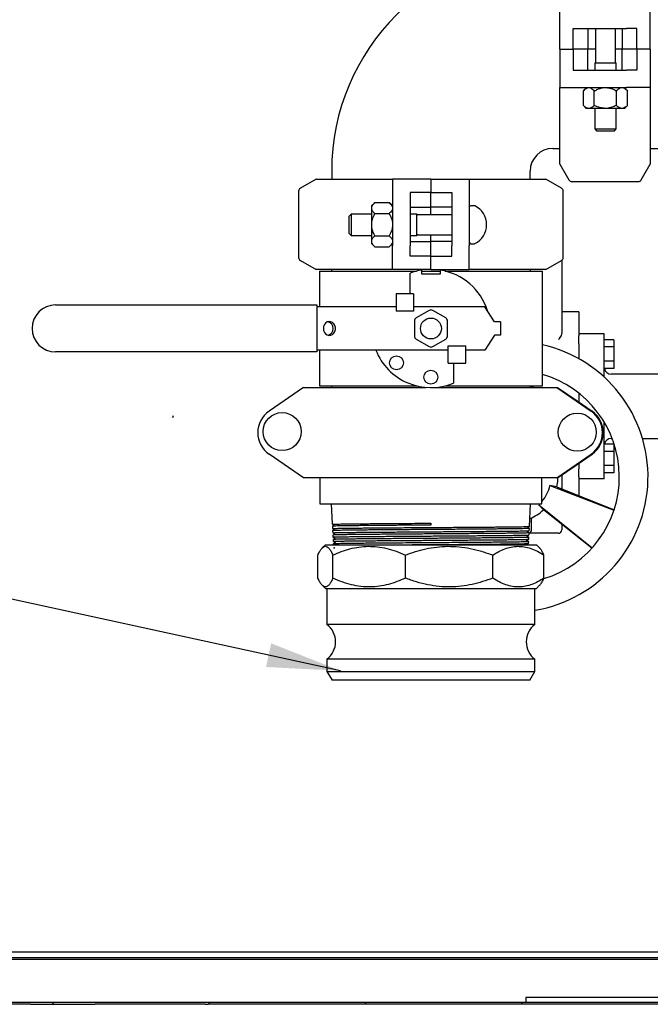
# Model space of a CAD drawing. Units: millimetres. Extents: x 748 to 6641, y 894 to 4748.
# Drawn here: x 2863 to 3316, y 3623 to 4330 of the extents above; entities that cross this region are included whole.
import ezdxf

# ---------------------------------------------------------------- set-up
doc = ezdxf.new("R2010")
doc.units = ezdxf.units.MM
doc.header["$LTSCALE"] = 25
doc.layers.add('DIMENSIONS', color=7, linetype='Continuous')
doc.dimstyles.new('SLDDIMSTYLE2', dxfattribs={"dimtxt": 0.18, "dimasz": 52.916667, "dimexe": 0, "dimexo": 0.0625, "dimgap": 0, "dimtad": 0, "dimtih": 1, "dimtoh": 1, "dimdec": 0, "dimrnd": 1e-09, "dimzin": 0, "dimdsep": 46, "dimtxsty": 'Standard', "dimsah": 1, "dimcen": 0.09, "dimadec": 0, "dimazin": 0, "dimtfac": 52.916667, "dimtdec": 0, "dimtofl": 0, "dimtmove": 0, "dimatfit": 3, "dimfxl": 1, "dimfrac": 2, "dimtolj": 1, "dimtzin": 0, "dimarcsym": 0})

msp = doc.modelspace()

# ---------------------------------------------------------------- hatches: boundary and pattern name
at = {"linetype": 'Continuous', "lineweight": 18}
h = msp.add_hatch(dxfattribs=at)
h.set_pattern_fill('ANSI31', scale=25, style=0)
edge = h.paths.add_edge_path(flags=0)
edge.add_line((2789.31, 3656.53), (2776.93, 3656.53))
edge.add_arc((2776.93, 3655.16), 1.37, 90, 180)
edge.add_line((2775.56, 3655.16), (2775.56, 3624.16))
edge.add_arc((2775.43, 3624.16), 0.125, 270, 360, ccw=False)
edge.add_line((2775.43, 3624.03), (2745.68, 3624.03))
edge.add_arc((2745.68, 3624.16), 0.125, 180, 270, ccw=False)
edge.add_line((2745.56, 3624.16), (2745.56, 4621.41))
edge.add_arc((2745.68, 4621.41), 0.125, 90, 180, ccw=False)
edge.add_line((2745.68, 4621.53), (4201.68, 4621.53))
edge.add_arc((4201.68, 4621.41), 0.125, 0, 90, ccw=False)
edge.add_line((4201.81, 4621.41), (4201.81, 3624.16))
edge.add_arc((4201.68, 3624.16), 0.125, 270, 360, ccw=False)
edge.add_line((4201.68, 3624.03), (4171.93, 3624.03))
edge.add_arc((4171.93, 3624.16), 0.125, 180, 270, ccw=False)
edge.add_line((4171.81, 3624.16), (4171.81, 3655.16))
edge.add_arc((4170.43, 3655.16), 1.37, 0, 90)
edge.add_line((4170.43, 3656.53), (4158.06, 3656.53))
edge.add_line((4158.06, 3656.53), (4158.06, 3655.28))
edge.add_line((4158.06, 3655.28), (4170.43, 3655.28))
edge.add_arc((4170.43, 3655.16), 0.125, 0, 90, ccw=False)
edge.add_line((4170.56, 3655.16), (4170.56, 3624.16))
edge.add_arc((4171.93, 3624.16), 1.37, 180, 270)
edge.add_line((4171.93, 3622.78), (4201.68, 3622.78))
edge.add_arc((4201.68, 3624.16), 1.37, 270, 360)
edge.add_line((4203.06, 3624.16), (4203.06, 4621.41))
edge.add_arc((4201.68, 4621.41), 1.38, 0, 90)
edge.add_line((4201.68, 4622.78), (2745.68, 4622.78))
edge.add_arc((2745.68, 4621.41), 1.38, 90, 180)
edge.add_line((2744.31, 4621.41), (2744.31, 3624.16))
edge.add_arc((2745.68, 3624.16), 1.37, 180, 270)
edge.add_line((2745.68, 3622.78), (2775.43, 3622.78))
edge.add_arc((2775.43, 3624.16), 1.37, 270, 360)
edge.add_line((2776.81, 3624.16), (2776.81, 3655.16))
edge.add_arc((2776.93, 3655.16), 0.125, 90, 180, ccw=False)
edge.add_line((2776.93, 3655.28), (2789.31, 3655.28))
edge.add_line((2789.31, 3655.28), (2789.31, 3656.53))
h = msp.add_hatch(dxfattribs=at)
h.set_pattern_fill('ANSI31', scale=25, angle=90, style=0)
h.paths.add_polyline_path([(3329.93, 3624.03), (2784.31, 3624.03), (2784.31, 3660.28), (2783.06, 3660.28), (2783.06, 3622.78), (2824.16, 3622.78), (2824.16, 3622.91), (2855.72, 3622.91), (2855.72, 3622.78), (2871.17, 3622.78), (2871.17, 3622.91), (2917.7, 3622.91), (2917.7, 3622.78), (2996.56, 3622.78), (2996.56, 3622.91), (2998.7, 3622.91), (2998.7, 3622.78), (4164.31, 3622.78), (4164.31, 3660.28), (4163.06, 3660.28), (4163.06, 3624.03), (3617.43, 3624.03), (3617.43, 3627.78), (3598.68, 3627.78), (3598.68, 3624.03), (3348.68, 3624.03), (3348.68, 3627.78), (3329.93, 3627.78)], flags=0)

# ---------------------------------------------------------------- linework, layer by layer
at = {"color": 7, "linetype": 'Continuous', "lineweight": 25}
for p, q in [((3251.18, 4309.03), (3251.18, 4336.53)), ((3316.18, 4309.03), (3316.18, 4336.53)), ((3260.9, 4309.03), (3260.9, 4324.03)), ((3260.9, 4324.03), (3268.26, 4324.03)), ((3268.26, 4324.03), (3299.11, 4324.03)), ((3271.34, 4324.03), (3271.34, 4309.03)), ((3276.83, 4324.03), (3276.83, 4299.64)), ((3291.2, 4299.64), (3291.2, 4324.03)), ((3296.03, 4324.03), (3296.03, 4309.03)), ((3306.47, 4324.03), (3299.11, 4324.03)), ((3306.47, 4309.03), (3306.47, 4324.03)), ((3251.18, 4309.03), (3251.18, 4281.53)), ((3251.18, 4309.03), (3260.9, 4309.03)), ((3260.9, 4309.03), (3260.9, 4294.03)), ((3271.34, 4309.03), (3260.9, 4309.03)), ((3271.34, 4294.03), (3271.34, 4309.03)), ((3276.83, 4309.03), (3271.34, 4309.03)), ((3296.03, 4309.03), (3291.2, 4309.03)), ((3306.47, 4309.03), (3296.03, 4309.03)), ((3296.03, 4294.03), (3296.03, 4309.03)), ((3316.18, 4309.03), (3306.47, 4309.03)), ((3306.47, 4309.03), (3306.47, 4294.03)), ((3316.18, 4309.03), (3316.18, 4281.53)), ((3276.32, 4299.03), (3276.32, 4294.03)), ((3284.01, 4299.03), (3276.32, 4299.03)), ((3291.7, 4299.03), (3284.01, 4299.03)), ((3291.7, 4294.03), (3291.7, 4299.03)), ((3260.9, 4294.03), (3268.26, 4294.03)), ((3268.26, 4294.03), (3299.11, 4294.03)), ((3306.47, 4294.03), (3299.11, 4294.03)), ((3251.18, 4281.53), (3268.26, 4281.53)), ((3270.25, 4281.53), (3268.18, 4279.07)), ((3268.26, 4281.53), (3299.11, 4281.53)), ((3299.84, 4279.07), (3297.78, 4281.53)), ((3316.18, 4281.53), (3299.11, 4281.53)), ((3251.18, 4226.53), (3251.18, 4279.48)), ((3268.14, 4268.74), (3268.14, 4279.02)), ((3276, 4268.74), (3276, 4279.02)), ((3291.88, 4268.74), (3291.88, 4279.02)), ((3299.89, 4268.74), (3299.89, 4279.02)), ((3316.18, 4279.48), (3316.18, 4226.53)), ((3268.18, 4268.69), (3270.26, 4266.53)), ((3272.07, 4266.53), (3270.26, 4266.53)), ((3283.94, 4266.53), (3272.07, 4266.53)), ((3276.32, 4266.53), (3276.32, 4251.78)), ((3295.88, 4266.53), (3283.94, 4266.53)), ((3291.7, 4251.78), (3291.7, 4266.53)), ((3297.76, 4266.53), (3295.88, 4266.53)), ((3297.76, 4266.53), (3299.85, 4268.69)), ((3276.32, 4251.78), (3277.82, 4250.28)), ((3276.32, 4251.78), (3284.01, 4251.78)), ((3284.01, 4250.28), (3277.82, 4250.28)), ((3284.01, 4251.78), (3291.7, 4251.78)), ((3290.2, 4250.28), (3284.01, 4250.28)), ((3290.2, 4250.28), (3291.7, 4251.78)), ((3246.18, 4237.78), (3251.18, 4237.78)), ((3316.18, 4237.78), (3391.25, 4237.78)), ((3251.18, 4226.53), (3257.68, 4215.28)), ((3309.69, 4215.28), (3316.18, 4226.53)), ((3087.44, 4221.53), (3087.44, 4215.76)), ((3229.93, 4215.76), (3229.93, 4221.53)), ((3076.18, 4215.76), (3064.93, 4209.26)), ((3076.18, 4215.76), (3129.13, 4215.76)), ((3158.68, 4215.76), (3131.18, 4215.76)), ((3131.18, 4215.76), (3131.18, 4198.69)), ((3158.68, 4215.76), (3158.68, 4206.04)), ((3158.68, 4215.76), (3186.18, 4215.76)), ((3186.18, 4215.76), (3186.18, 4198.69)), ((3188.24, 4215.76), (3241.18, 4215.76)), ((3252.43, 4209.26), (3241.18, 4215.76)), ((3259.85, 4214.03), (3307.52, 4214.03)), ((3063.68, 4207.1), (3063.68, 4159.42)), ((3158.68, 4206.04), (3143.68, 4206.04)), ((3143.68, 4206.04), (3143.68, 4198.69)), ((3158.68, 4195.6), (3158.68, 4206.04)), ((3158.68, 4206.04), (3173.68, 4206.04)), ((3173.68, 4206.04), (3173.68, 4198.69)), ((3253.68, 4159.42), (3253.68, 4207.1)), ((3118.34, 4198.76), (3116.18, 4196.68)), ((3116.18, 4194.87), (3116.18, 4196.68)), ((3118.39, 4198.81), (3128.67, 4198.81)), ((3131.18, 4196.7), (3128.72, 4198.76)), ((3131.18, 4198.69), (3131.18, 4167.83)), ((3143.68, 4198.69), (3143.68, 4167.83)), ((3143.68, 4195.6), (3158.68, 4195.6)), ((3158.68, 4190.12), (3158.68, 4195.6)), ((3173.68, 4195.6), (3158.68, 4195.6)), ((3173.68, 4198.69), (3173.68, 4167.83)), ((3186.18, 4198.69), (3186.18, 4167.83)), ((3189.65, 4196.61), (3187.43, 4196.61)), ((3101.43, 4190.62), (3099.93, 4189.12)), ((3099.93, 4182.93), (3099.93, 4189.12)), ((3116.18, 4190.62), (3101.43, 4190.62)), ((3101.43, 4190.62), (3101.43, 4182.93)), ((3116.18, 4183), (3116.18, 4194.87)), ((3118.39, 4190.94), (3128.67, 4190.94)), ((3148.68, 4190.62), (3143.68, 4190.62)), ((3148.68, 4182.93), (3148.68, 4190.62)), ((3173.68, 4190.12), (3149.3, 4190.12)), ((3099.93, 4176.74), (3099.93, 4182.93)), ((3101.43, 4182.93), (3101.43, 4175.24)), ((3116.18, 4171.06), (3116.18, 4183)), ((3148.68, 4175.24), (3148.68, 4182.93)), ((3099.93, 4176.74), (3101.43, 4175.24)), ((3101.43, 4175.24), (3116.18, 4175.24)), ((3118.39, 4175.06), (3128.67, 4175.06)), ((3143.68, 4175.24), (3148.68, 4175.24)), ((3149.3, 4175.74), (3173.68, 4175.74)), ((3158.68, 4170.92), (3158.68, 4175.74)), ((3116.18, 4169.18), (3116.18, 4171.06)), ((3116.18, 4169.18), (3118.34, 4167.1)), ((3128.72, 4167.1), (3131.18, 4169.16)), ((3131.18, 4150.76), (3131.18, 4167.83)), ((3143.68, 4170.92), (3158.68, 4170.92)), ((3143.68, 4160.47), (3143.68, 4167.83)), ((3158.68, 4160.47), (3158.68, 4170.92)), ((3173.68, 4170.92), (3158.68, 4170.92)), ((3173.68, 4160.47), (3173.68, 4167.83)), ((3186.18, 4150.76), (3186.18, 4167.83)), ((3187.43, 4169.25), (3189.65, 4169.25)), ((3118.39, 4167.05), (3128.67, 4167.05)), ((3158.68, 4160.47), (3143.68, 4160.47)), ((3158.68, 4150.76), (3158.68, 4160.47)), ((3158.68, 4160.47), (3173.68, 4160.47)), ((3064.93, 4157.25), (3076.18, 4150.76)), ((3241.18, 4150.76), (3252.43, 4157.25)), ((3252.75, 4157.47), (3252.75, 4109.17)), ((3129.13, 4150.76), (3076.18, 4150.76)), ((3078.68, 4149.66), (3078.68, 4124.03)), ((3078.68, 4149.66), (3148.45, 4149.66)), ((3087.25, 4150.76), (3087.25, 4149.66)), ((3158.68, 4150.76), (3131.18, 4150.76)), ((3143.68, 4133.41), (3143.68, 4148.17)), ((3151.81, 4150.35), (3151.81, 4147.78)), ((3151.81, 4149.66), (3158.68, 4149.66)), ((3151.81, 4147.78), (3165.56, 4147.78)), ((3158.68, 4150.76), (3186.18, 4150.76)), ((3158.68, 4149.66), (3165.56, 4149.66)), ((3165.56, 4147.78), (3165.56, 4150.35)), ((3168.92, 4149.66), (3238.68, 4149.66)), ((3241.18, 4150.76), (3188.24, 4150.76)), ((3230.12, 4149.66), (3230.12, 4150.76)), ((3238.68, 4067.16), (3238.68, 4149.66)), ((3133.68, 4133.41), (3133.68, 4120.91)), ((3146.18, 4133.41), (3133.68, 4133.41)), ((3146.18, 4133.41), (3146.18, 4120.91)), ((2889.19, 4125.28), (3076.69, 4125.28)), ((3076.69, 4125.28), (3076.69, 4123.41)), ((3081.45, 4124.03), (3076.69, 4124.03)), ((3076.69, 4123.41), (3076.69, 4093.41)), ((3118.26, 4124.03), (3081.45, 4124.03)), ((3124.36, 4124.03), (3118.26, 4124.03)), ((3133.68, 4124.03), (3124.36, 4124.03)), ((3146.18, 4120.91), (3133.68, 4120.91)), ((3197.35, 4124.03), (3146.18, 4124.03)), ((3157.43, 4121.4), (3148.06, 4115.99)), ((3169.31, 4115.99), (3159.94, 4121.4)), ((3204.23, 4113.28), (3197.35, 4124.03)), ((3265, 4120.28), (3252.75, 4120.28)), ((3265, 4120.28), (3265, 4103.19)), ((3146.81, 4113.82), (3146.81, 4102.99)), ((3170.56, 4102.99), (3170.56, 4113.82)), ((3204.85, 4113.28), (3204.23, 4113.28)), ((3208.6, 4113.28), (3204.85, 4113.28)), ((3208.6, 4113.28), (3208.6, 4103.53)), ((3204.23, 4103.53), (3197.35, 4092.78)), ((3204.85, 4103.53), (3204.23, 4103.53)), ((3208.6, 4103.53), (3204.85, 4103.53)), ((3252.75, 4109.17), (3252.75, 4105.43)), ((3283.12, 4104.47), (3265, 4104.47)), ((3283.12, 4091.97), (3283.12, 4104.47)), ((3148.06, 4100.83), (3157.43, 4095.42)), ((3159.94, 4095.42), (3169.31, 4100.83)), ((3265, 4097.48), (3265, 4103.19)), ((3265, 4097.48), (3265, 4086.56)), ((3290, 4100.25), (3283.12, 4100.25)), ((3290, 4100.25), (3290, 4095.11)), ((3076.69, 4091.53), (2889.19, 4091.53)), ((3076.69, 4093.41), (3076.69, 4091.53)), ((3081.45, 4092.78), (3076.69, 4092.78)), ((3078.68, 4092.78), (3078.68, 4067.16)), ((3118.26, 4092.78), (3081.45, 4092.78)), ((3124.36, 4092.78), (3118.26, 4092.78)), ((3171.18, 4092.78), (3124.36, 4092.78)), ((3171.18, 4083.41), (3171.18, 4095.91)), ((3171.18, 4095.91), (3183.68, 4095.91)), ((3183.68, 4083.41), (3183.68, 4095.91)), ((3197.35, 4092.78), (3183.68, 4092.78)), ((3290, 4095.11), (3283.12, 4095.11)), ((3283.12, 4073.42), (3283.12, 4091.97)), ((3290, 4095.11), (3290, 4084.83)), ((3171.18, 4083.41), (3183.68, 4083.41)), ((3174.93, 4083.41), (3174.93, 4069.14)), ((3290, 4084.83), (3283.12, 4084.83)), ((3290, 4084.83), (3290, 4079.69)), ((3290, 4079.69), (3283.12, 4079.69)), ((3360.75, 4075.6), (3288.12, 4075.6)), ((3067.19, 4066.06), (3042.47, 4048.99)), ((3067.19, 4066.06), (3075.93, 4066.06)), ((3078.68, 4067.16), (3148.45, 4067.16)), ((3081.1, 4066.06), (3155.12, 4066.06)), ((3087.25, 4067.16), (3087.25, 4066.06)), ((3162.25, 4066.06), (3235.15, 4066.06)), ((3168.92, 4067.16), (3238.68, 4067.16)), ((3230.12, 4066.06), (3230.12, 4067.16)), ((3231.32, 4066.06), (3231.49, 4067.16)), ((3231.91, 4067.16), (3231.74, 4066.06)), ((3240.32, 4066.06), (3249.06, 4066.06)), ((3249.06, 4066.06), (3249.62, 4066.06)), ((3249.06, 4066.06), (3273.78, 4048.99)), ((3249.62, 4066.06), (3263.68, 4056.34)), ((3265, 4061.79), (3265, 4055.44)), ((3263.68, 4056.34), (3263.68, 4055.96)), ((3263.68, 4056.34), (3274.34, 4048.99)), ((3283.12, 4012.97), (3283.12, 4041.07)), ((3288.12, 4029.35), (3288.83, 4029.35)), ((3310.59, 4029.35), (3360.75, 4029.35)), ((3290, 4025.25), (3283.12, 4025.25)), ((3290, 4020.11), (3283.12, 4020.11)), ((3290, 4025.25), (3290, 4020.11)), ((3290, 4020.11), (3290, 4009.83)), ((3067.19, 4001.06), (3042.47, 4018.13)), ((3249.06, 4001.06), (3273.78, 4018.13)), ((3263.68, 4010.77), (3274.34, 4018.13)), ((3265, 4011.68), (3265, 4007.46)), ((3283.12, 4000.47), (3283.12, 4012.97)), ((3249.62, 4001.06), (3263.68, 4010.77)), ((3263.68, 4011.16), (3263.68, 4010.77)), ((3265, 4001.75), (3265, 4007.46)), ((3290, 4009.83), (3283.12, 4009.83)), ((3290, 4004.69), (3283.12, 4004.69)), ((3290, 4009.83), (3290, 4004.69)), ((3075.93, 4001.06), (3067.19, 4001.06)), ((3079.01, 4001.06), (3079.01, 3982.41)), ((3235.15, 4001.06), (3081.1, 4001.06)), ((3238.36, 3982.41), (3238.36, 4001.06)), ((3249.06, 4001.06), (3240.32, 4001.06)), ((3249.06, 4001.06), (3249.62, 4001.06)), ((3252.75, 4003.22), (3252.75, 3993.09)), ((3265, 4001.75), (3265, 3988.22)), ((3283.12, 4000.47), (3265, 4000.47)), ((3244.17, 3995.68), (3290.09, 3977.89)), ((3249.04, 3994.56), (3244.17, 3995.68)), ((3249.04, 3994.56), (3290.19, 3978.2)), ((3079.01, 3982.41), (3079.96, 3982.41)), ((3079.96, 3982.41), (3099.64, 3982.41)), ((3087.12, 3982.41), (3087.86, 3967.7)), ((3099.64, 3982.41), (3106.4, 3982.41)), ((3106.4, 3982.41), (3153.9, 3982.41)), ((3153.9, 3982.41), (3163.47, 3982.41)), ((3163.47, 3982.41), (3210.97, 3982.41)), ((3210.97, 3982.41), (3217.73, 3982.41)), ((3217.73, 3982.41), (3237.41, 3982.41)), ((3229.43, 3966.17), (3230.25, 3982.41)), ((3236.75, 3982.41), (3236.11, 3981.72)), ((3236.11, 3981.72), (3274.48, 3950.85)), ((3236.11, 3981.72), (3239.52, 3978.06)), ((3237.41, 3982.41), (3238.36, 3982.41)), ((3274.26, 3950.6), (3239.52, 3978.06)), ((3230.75, 3972.22), (3230.75, 3963.09)), ((3087.91, 3967.68), (3088.71, 3967.26)), ((3087.93, 3966.33), (3088.02, 3964.64)), ((3088.72, 3966.74), (3087.99, 3966.36)), ((3088.06, 3964.62), (3088.99, 3964.14)), ((3088.09, 3963.14), (3088.17, 3961.58)), ((3088.99, 3963.62), (3088.12, 3963.17)), ((3158.68, 3968.47), (3158.68, 3967.13)), ((3228.24, 3962.57), (3229.22, 3963.08)), ((3229.14, 3961.59), (3228.25, 3962.05)), ((3228.52, 3965.7), (3229.42, 3966.17)), ((3229.32, 3964.76), (3228.52, 3965.18)), ((3229.28, 3963.11), (3229.36, 3964.74)), ((3252.75, 3967.61), (3252.75, 3964.63)), ((3252.75, 3964.63), (3252.75, 3963.72)), ((3088.2, 3961.56), (3089.26, 3961.01)), ((3088.25, 3959.96), (3088.33, 3958.52)), ((3088.41, 3956.78), (3088.48, 3955.45)), ((3228.81, 3953.92), (3228.88, 3955.19)), ((3228.97, 3956.98), (3229.04, 3958.37)), ((3229.12, 3960.05), (3229.2, 3961.55)), ((3250.25, 3961.22), (3229.18, 3961.22)), ((3082.98, 3953.03), (3080.63, 3950.69)), ((3082.98, 3953.03), (3234.39, 3953.03)), ((3088.57, 3953.59), (3088.6, 3953.03)), ((3236.74, 3950.69), (3234.39, 3953.03)), ((3077.52, 3929.03), (3077.52, 3945.53)), ((3088.33, 3929.03), (3088.33, 3945.53)), ((3140.34, 3929.03), (3140.34, 3945.53)), ((3203.11, 3929.03), (3203.11, 3945.53)), ((3239.85, 3929.03), (3239.85, 3945.53)), ((3080.64, 3923.87), (3082.98, 3921.53)), ((3082.98, 3921.53), (3234.39, 3921.53)), ((3084, 3921.53), (3084, 3895.78)), ((3233.37, 3895.78), (3233.37, 3921.53)), ((3234.39, 3921.53), (3236.73, 3923.87)), ((3142.22, 3895.78), (3084, 3895.78)), ((3233.37, 3895.78), (3142.22, 3895.78)), ((3084, 3870.78), (3084, 3862.03)), ((3142.22, 3870.78), (3084, 3870.78)), ((3233.37, 3870.78), (3142.22, 3870.78)), ((3233.37, 3862.03), (3233.37, 3870.78)), ((3084, 3862.03), (3087.75, 3855.78)), ((3084, 3862.03), (3233.37, 3862.03)), ((3229.62, 3855.78), (3233.37, 3862.03)), ((3229.62, 3855.78), (3087.75, 3855.78)), ((4163.06, 3660.28), (2784.31, 3660.28)), ((2790.19, 3656.53), (4157.18, 3656.53)), ((2790.19, 3655.28), (4157.18, 3655.28)), ((3329.93, 3624.03), (2784.31, 3624.03)), ((2871.17, 3622.78), (2855.72, 3622.78)), ((2871.17, 3622.91), (2917.7, 3622.91)), ((2871.17, 3622.91), (2871.17, 3622.78)), ((2871.17, 3622.78), (2871.38, 3622.78)), ((2871.38, 3622.91), (2871.38, 3622.78)), ((2871.38, 3622.78), (2873.5, 3622.78)), ((2873.5, 3622.91), (2873.5, 3622.78)), ((2873.5, 3622.78), (2875.78, 3622.78)), ((2875.78, 3622.91), (2875.78, 3622.78)), ((2875.78, 3622.78), (2878.26, 3622.78)), ((2878.26, 3622.91), (2878.26, 3622.78)), ((2878.26, 3622.78), (2878.84, 3622.78)), ((2878.84, 3622.91), (2878.84, 3622.78)), ((2878.84, 3622.78), (2879.16, 3622.78)), ((2879.16, 3622.78), (2883.57, 3622.78)), ((2883.57, 3622.78), (2883.79, 3622.78)), ((2883.79, 3622.91), (2883.79, 3622.78)), ((2883.79, 3622.78), (2884.47, 3622.78)), ((2884.47, 3622.78), (2888.15, 3622.78)), ((2888.15, 3622.91), (2888.15, 3622.78)), ((2888.15, 3622.78), (2891.75, 3622.78)), ((2891.75, 3622.91), (2891.75, 3622.78)), ((2891.75, 3622.78), (2895.28, 3622.78)), ((2895.28, 3622.91), (2895.28, 3622.78)), ((2895.28, 3622.78), (2898.98, 3622.78)), ((2898.98, 3622.91), (2898.98, 3622.78)), ((2898.98, 3622.78), (2902.45, 3622.78)), ((2902.45, 3622.91), (2902.45, 3622.78)), ((2902.45, 3622.78), (2906.09, 3622.78)), ((2906.09, 3622.91), (2906.09, 3622.78)), ((2906.09, 3622.78), (2909.69, 3622.78)), ((2909.69, 3622.91), (2909.69, 3622.78)), ((2909.69, 3622.78), (2913.32, 3622.78)), ((2913.32, 3622.91), (2913.32, 3622.78)), ((2913.32, 3622.78), (2916.88, 3622.78)), ((2916.88, 3622.78), (2917.7, 3622.78)), ((2917.7, 3622.78), (2917.7, 3622.91)), ((2996.56, 3622.78), (2917.7, 3622.78)), ((2996.56, 3622.91), (2996.56, 3622.78)), ((2996.56, 3622.91), (2998.7, 3622.91)), ((2998.7, 3622.78), (2998.7, 3622.91)), ((4164.31, 3622.78), (2998.7, 3622.78)), ((3226.81, 3627.78), (3226.81, 3624.03)), ((3329.93, 3627.78), (3226.81, 3627.78))]:
    msp.add_line(p, q, dxfattribs=at)
at = {"color": 7, "linetype": 'Continuous', "lineweight": 25, "flags": 128}
for points in [[(3081.45, 4108.41), (3081.64, 4106.93), (3082.21, 4105.59), (3083.09, 4104.5), (3084.22, 4103.75), (3085.49, 4103.42), (3086.78, 4103.53), (3087.99, 4104.08), (3089.01, 4105.01), (3089.74, 4106.24), (3090.13, 4107.66), (3090.13, 4109.15), (3089.74, 4110.58), (3089.01, 4111.81), (3087.99, 4112.74), (3086.78, 4113.28), (3085.49, 4113.39), (3084.22, 4113.06), (3083.09, 4112.32), (3082.21, 4111.22), (3081.64, 4109.88), (3081.45, 4108.41)], [(3249.04, 3994.56), (3249.71, 3998.56), (3249.87, 4001.23)]]:
    msp.add_lwpolyline(points, dxfattribs=at)
at = {"color": 7, "linetype": 'Continuous', "lineweight": 25}
for centre, radius in [((3158.68, 4108.41), 7.5), ((3133.94, 4083.66), 5), ((3158.68, 4073.41), 5), ((3051.87, 4034.34), 13.68), ((3263.75, 4033.89), 13.68)]:
    msp.add_circle(centre, radius, dxfattribs=at)
for centre, radius, start, end in [((3246.18, 4221.53), 158.75, 90, 180), ((3276.2, 4299.64), 0.625, 281.53696, 0), ((3291.82, 4299.64), 0.625, 180, 258.46304), ((3246.18, 4221.53), 16.25, 90, 180), ((3259.85, 4216.53), 2.5, 210, 270), ((3307.52, 4216.53), 2.5, 270, 330), ((3066.18, 4207.1), 2.5, 120, 180), ((3251.18, 4207.1), 2.5, 0, 60), ((3187.43, 4195.36), 1.25, 90, 180), ((3189.65, 4195.36), 1.25, 64.09417, 90), ((3183.62, 4182.93), 15.07, 295.90583, 64.09417), ((3149.3, 4190.74), 0.625, 191.53696, 270), ((3149.3, 4175.12), 0.625, 90, 168.46304), ((3187.43, 4170.5), 1.25, 180, 270), ((3189.65, 4170.5), 1.25, 270, 295.90583), ((3066.18, 4159.42), 2.5, 180, 240), ((3251.18, 4159.42), 2.5, 300, 0), ((3158.68, 4108.41), 42.5, 99.30934, 110.66732), ((3158.68, 4108.41), 42.5, 17.31006, 80.69066), ((2889.19, 4108.41), 16.88, 90, 270), ((3158.68, 4119.23), 2.5, 60, 120), ((3083.33, 4108.41), 5.13, 287.72026, 72.27974), ((3149.31, 4113.82), 2.5, 120, 180), ((3168.06, 4113.82), 2.5, 0, 60), ((3149.31, 4102.99), 2.5, 180, 240), ((3168.06, 4102.99), 2.5, 300, 0), ((3217.37, 4001.85), 97.19, 279.47575, 77.33251), ((3158.68, 4108.41), 42.5, 201.57058, 292.47951), ((3158.68, 4097.58), 2.5, 240, 300), ((3217.37, 4001.85), 76.56, 287.04946, 73.83721), ((3288.12, 4080.6), 5, 190.47522, 270), ((3053.12, 4033.56), 18.75, 124.62648, 235.37352), ((3263.12, 4033.56), 18.75, 304.62648, 55.37352), ((3263.68, 4033.56), 18.75, 304.62648, 55.37352), ((3288.12, 4024.35), 5, 90, 169.52478), ((3219.58, 4000.84), 25.13, 318.36589, 348.14476), ((3217.37, 4001.85), 32.5, 292.31375, 312.95803), ((3228.87, 3963.09), 1.87, 279.48284, 0), ((3250.25, 3963.72), 2.5, 270, 0), ((3074.62, 3883.28), 15.62, 306.8699, 53.1301), ((3242.75, 3883.28), 15.63, 126.8699, 233.1301)]:
    msp.add_arc(centre, radius, start, end, dxfattribs=at)
for points, knots in [([(3251.18, 4279.48), (3251.18, 4279.66), (3251.18, 4280.11), (3251.18, 4280.77), (3251.18, 4281.39), (3251.18, 4281.48), (3251.18, 4281.53)], [0, 0, 0, 0, 0.104158, 0.262168, 0.566829, 1, 1, 1, 1]), ([(3268.14, 4279.02), (3268.46, 4279.39), (3269.13, 4280.15), (3270.2, 4281.01), (3271.09, 4281.43), (3271.61, 4281.51), (3271.74, 4281.53)], [0, 0, 0, 0, 0.292427, 0.593471, 0.901623, 1, 1, 1, 1]), ([(3272.4, 4281.53), (3272.84, 4281.42), (3273.7, 4281.2), (3274.9, 4280.26), (3275.63, 4279.43), (3276, 4279.02)], [0, 0, 0, 0, 0.347235, 0.670438, 1, 1, 1, 1]), ([(3276, 4279.02), (3276.82, 4279.47), (3278.33, 4280.32), (3280.74, 4281.18), (3282.37, 4281.48), (3283.23, 4281.53), (3283.27, 4281.53)], [0, 0, 0, 0, 0.361216, 0.668034, 0.983461, 1, 1, 1, 1]), ([(3284.6, 4281.53), (3285.74, 4281.37), (3288.32, 4281), (3290.6, 4279.73), (3291.88, 4279.02)], [0, 0, 0, 0, 0.440561, 1, 1, 1, 1]), ([(3291.88, 4279.02), (3292.2, 4279.38), (3292.87, 4280.13), (3293.96, 4280.99), (3294.87, 4281.43), (3295.41, 4281.51), (3295.55, 4281.53)], [0, 0, 0, 0, 0.283737, 0.586385, 0.896156, 1, 1, 1, 1]), ([(3296.22, 4281.53), (3296.67, 4281.42), (3297.54, 4281.2), (3298.77, 4280.26), (3299.51, 4279.43), (3299.89, 4279.02)], [0, 0, 0, 0, 0.345267, 0.669419, 1, 1, 1, 1]), ([(3316.18, 4281.53), (3316.18, 4281.45), (3316.18, 4281.34), (3316.18, 4280.55), (3316.18, 4280.02), (3316.18, 4279.6), (3316.18, 4279.48)], [0, 0, 0, 0, 0.580118, 0.755451, 0.932544, 1, 1, 1, 1]), ([(3272.07, 4266.53), (3271.44, 4266.64), (3270.07, 4266.87), (3268.82, 4268.07), (3268.14, 4268.74)], [0, 0, 0, 0, 0.4528107, 1, 1, 1, 1]), ([(3276, 4268.74), (3275.48, 4268.23), (3274.41, 4267.22), (3273.06, 4266.59), (3272.26, 4266.54), (3272.07, 4266.53)], [0, 0, 0, 0, 0.421631, 0.857444, 1, 1, 1, 1]), ([(3283.94, 4266.53), (3282.68, 4266.64), (3279.9, 4266.87), (3277.38, 4268.07), (3276, 4268.74)], [0, 0, 0, 0, 0.452811, 1, 1, 1, 1]), ([(3291.88, 4268.74), (3290.82, 4268.23), (3288.67, 4267.22), (3285.94, 4266.59), (3284.33, 4266.54), (3283.94, 4266.53)], [0, 0, 0, 0, 0.42163, 0.857442, 1, 1, 1, 1]), ([(3295.88, 4266.53), (3295.25, 4266.64), (3293.85, 4266.87), (3292.57, 4268.07), (3291.88, 4268.74)], [0, 0, 0, 0, 0.452811, 1, 1, 1, 1]), ([(3299.89, 4268.74), (3299.36, 4268.23), (3298.27, 4267.22), (3296.89, 4266.59), (3296.08, 4266.54), (3295.88, 4266.53)], [0, 0, 0, 0, 0.421632, 0.857445, 1, 1, 1, 1]), ([(3129.13, 4215.76), (3129.31, 4215.76), (3129.76, 4215.76), (3130.42, 4215.76), (3131.05, 4215.76), (3131.13, 4215.76), (3131.18, 4215.76)], [0, 0, 0, 0, 0.104158, 0.262167, 0.566831, 1, 1, 1, 1]), ([(3186.18, 4215.76), (3186.27, 4215.76), (3186.37, 4215.76), (3187.17, 4215.76), (3187.69, 4215.76), (3188.12, 4215.76), (3188.24, 4215.76)], [0, 0, 0, 0, 0.580115, 0.75545, 0.932547, 1, 1, 1, 1]), ([(3116.18, 4194.87), (3116.29, 4195.5), (3116.52, 4196.87), (3117.73, 4198.12), (3118.39, 4198.81)], [0, 0, 0, 0, 0.452811, 1, 1, 1, 1]), ([(3128.67, 4198.81), (3129.04, 4198.48), (3129.8, 4197.82), (3130.66, 4196.74), (3131.08, 4195.85), (3131.17, 4195.33), (3131.18, 4195.2)], [0, 0, 0, 0, 0.292425, 0.5934711, 0.901623, 1, 1, 1, 1]), ([(3118.39, 4190.94), (3117.89, 4191.46), (3116.87, 4192.53), (3116.24, 4193.89), (3116.2, 4194.68), (3116.18, 4194.87)], [0, 0, 0, 0, 0.42163, 0.8574425, 1, 1, 1, 1]), ([(3116.18, 4183), (3116.29, 4184.26), (3116.52, 4187.04), (3117.73, 4189.56), (3118.39, 4190.94)], [0, 0, 0, 0, 0.452812, 1, 1, 1, 1]), ([(3131.18, 4194.54), (3131.07, 4194.1), (3130.85, 4193.25), (3129.91, 4192.04), (3129.08, 4191.31), (3128.67, 4190.94)], [0, 0, 0, 0, 0.347236, 0.670438, 1, 1, 1, 1]), ([(3128.67, 4190.94), (3129.13, 4190.12), (3129.97, 4188.61), (3130.84, 4186.21), (3131.13, 4184.57), (3131.18, 4183.71), (3131.18, 4183.67)], [0, 0, 0, 0, 0.3612165, 0.6680346, 0.9834662, 1, 1, 1, 1]), ([(3118.39, 4175.06), (3117.89, 4176.12), (3116.87, 4178.27), (3116.24, 4181.01), (3116.2, 4182.61), (3116.18, 4183)], [0, 0, 0, 0, 0.4216303, 0.8574468, 1, 1, 1, 1]), ([(3131.18, 4182.34), (3131.02, 4181.2), (3130.65, 4178.62), (3129.38, 4176.34), (3128.67, 4175.06)], [0, 0, 0, 0, 0.440562, 1, 1, 1, 1]), ([(3116.18, 4171.06), (3116.29, 4171.69), (3116.52, 4173.1), (3117.73, 4174.37), (3118.39, 4175.06)], [0, 0, 0, 0, 0.45281, 1, 1, 1, 1]), ([(3128.67, 4175.06), (3129.03, 4174.74), (3129.78, 4174.07), (3130.65, 4172.98), (3131.08, 4172.07), (3131.16, 4171.53), (3131.18, 4171.39)], [0, 0, 0, 0, 0.283737, 0.586385, 0.896156, 1, 1, 1, 1]), ([(3118.39, 4167.05), (3117.89, 4167.59), (3116.87, 4168.67), (3116.24, 4170.05), (3116.2, 4170.86), (3116.18, 4171.06)], [0, 0, 0, 0, 0.421633, 0.857445, 1, 1, 1, 1]), ([(3131.18, 4170.72), (3131.07, 4170.27), (3130.85, 4169.4), (3129.91, 4168.18), (3129.09, 4167.43), (3128.67, 4167.05)], [0, 0, 0, 0, 0.345268, 0.669419, 1, 1, 1, 1]), ([(3131.18, 4150.76), (3131.1, 4150.76), (3131, 4150.76), (3130.2, 4150.76), (3129.68, 4150.76), (3129.25, 4150.76), (3129.13, 4150.76)], [0, 0, 0, 0, 0.580117, 0.755452, 0.932545, 1, 1, 1, 1]), ([(3188.24, 4150.76), (3188.06, 4150.76), (3187.61, 4150.76), (3186.95, 4150.76), (3186.32, 4150.76), (3186.24, 4150.76), (3186.18, 4150.76)], [0, 0, 0, 0, 0.104159, 0.262168, 0.566833, 1, 1, 1, 1]), ([(3252.75, 4105.43), (3252.61, 4104.77), (3252.26, 4103.06), (3250.97, 4101.4), (3250.25, 4100.35), (3250.25, 4100.35)], [0, 0, 0, 0, 0.391172, 0.997157, 1, 1, 1, 1]), ([(3075.93, 4066.06), (3077.07, 4066.06), (3078.55, 4066.06), (3080.17, 4066.06), (3080.83, 4066.06), (3081.04, 4066.06), (3081.1, 4066.06)], [0, 0, 0, 0, 0.580117, 0.755455, 0.932549, 1, 1, 1, 1]), ([(3235.15, 4066.06), (3235.25, 4066.06), (3235.49, 4066.06), (3236.41, 4066.06), (3238.04, 4066.06), (3239.48, 4066.06), (3240.32, 4066.06)], [0, 0, 0, 0, 0.104159, 0.262167, 0.566832, 1, 1, 1, 1]), ([(3081.1, 4001.06), (3081, 4001.06), (3080.76, 4001.06), (3079.84, 4001.06), (3078.2, 4001.06), (3076.77, 4001.06), (3075.93, 4001.06)], [0, 0, 0, 0, 0.104156, 0.262167, 0.566833, 1, 1, 1, 1]), ([(3240.32, 4001.06), (3239.18, 4001.06), (3237.7, 4001.06), (3236.07, 4001.06), (3235.41, 4001.06), (3235.21, 4001.06), (3235.15, 4001.06)], [0, 0, 0, 0, 0.580118, 0.755454, 0.932548, 1, 1, 1, 1]), ([(3087.92, 3967.71), (3087.91, 3967.71), (3087.88, 3967.73), (3088.36, 3967.77), (3089.34, 3967.81), (3090.85, 3967.85), (3092.83, 3967.89), (3095.26, 3967.93), (3098.17, 3967.97), (3101.51, 3968.02), (3105.23, 3968.06), (3109.33, 3968.1), (3113.81, 3968.14), (3118.62, 3968.18), (3123.67, 3968.22), (3128.96, 3968.26), (3134.52, 3968.3), (3141.3, 3968.35), (3149.37, 3968.41), (3155.56, 3968.45), (3158.68, 3968.47)], [0, 0, 0, 0, 0.027041, 0.079953, 0.134401, 0.18885, 0.241768, 0.294686, 0.349141, 0.403596, 0.45652, 0.509444, 0.563905, 0.618367, 0.671297, 0.724227, 0.778695, 0.833162, 0.915863, 1, 1, 1, 1]), ([(3088.04, 3964.64), (3088.03, 3964.65), (3087.95, 3964.66), (3088.28, 3964.69), (3089.06, 3964.73), (3090.37, 3964.77), (3092.15, 3964.81), (3094.42, 3964.85), (3097.16, 3964.9), (3100.31, 3964.94), (3103.86, 3964.98), (3107.85, 3965.02), (3112.19, 3965.06), (3116.83, 3965.1), (3121.76, 3965.14), (3127, 3965.18), (3132.47, 3965.23), (3138.08, 3965.27), (3143.83, 3965.31), (3149.74, 3965.35), (3155.71, 3965.39), (3161.65, 3965.43), (3167.57, 3965.47), (3173.48, 3965.51), (3179.29, 3965.55), (3184.89, 3965.59), (3190.32, 3965.64), (3195.57, 3965.68), (3200.55, 3965.72), (3205.19, 3965.76), (3209.46, 3965.8), (3213.39, 3965.84), (3216.97, 3965.88), (3220.17, 3965.92), (3222.92, 3965.96), (3225.19, 3966), (3226.98, 3966.05), (3228.31, 3966.09), (3229.12, 3966.13), (3229.47, 3966.15), (3229.42, 3966.17), (3229.41, 3966.17)], [0, 0, 0, 0, 0.002921, 0.030245, 0.057569, 0.084125, 0.110681, 0.138008, 0.165335, 0.191894, 0.218453, 0.245784, 0.273114, 0.299676, 0.326238, 0.353572, 0.380905, 0.407471, 0.434036, 0.461373, 0.488709, 0.515278, 0.541846, 0.569186, 0.596526, 0.623098, 0.649669, 0.677012, 0.704356, 0.730838, 0.757505, 0.784079, 0.810654, 0.838, 0.865347, 0.891834, 0.918506, 0.945085, 0.971664, 0.999015, 1, 1, 1, 1]), ([(3158.68, 3967.13), (3156.72, 3967.11), (3152.79, 3967.09), (3146.94, 3967.04), (3141.12, 3967), (3135.37, 3966.96), (3129.79, 3966.91), (3124.47, 3966.87), (3119.39, 3966.83), (3114.54, 3966.79), (3110.01, 3966.74), (3105.86, 3966.7), (3102.09, 3966.66), (3098.68, 3966.62), (3095.71, 3966.57), (3093.22, 3966.53), (3091.18, 3966.49), (3089.6, 3966.44), (3088.54, 3966.4), (3088.01, 3966.37), (3088, 3966.35), (3088, 3966.34)], [0, 0, 0, 0, 0.053565, 0.107002, 0.16044, 0.215431, 0.270421, 0.323858, 0.377296, 0.432287, 0.487277, 0.540707, 0.594136, 0.649119, 0.704101, 0.757524, 0.810947, 0.865923, 0.920899, 0.974315, 1, 1, 1, 1]), ([(3229.35, 3964.74), (3229.35, 3964.74), (3229.44, 3964.72), (3229.15, 3964.7), (3228.45, 3964.65), (3227.21, 3964.61), (3225.5, 3964.57), (3223.29, 3964.53), (3220.62, 3964.48), (3217.53, 3964.44), (3214.03, 3964.4), (3210.1, 3964.36), (3205.8, 3964.31), (3201.2, 3964.27), (3196.32, 3964.23), (3191.11, 3964.18), (3185.67, 3964.14), (3180.09, 3964.1), (3174.37, 3964.06), (3168.47, 3964.01), (3162.51, 3963.97), (3156.57, 3963.93), (3150.65, 3963.89), (3144.73, 3963.84), (3138.92, 3963.8), (3133.29, 3963.76), (3127.85, 3963.71), (3122.57, 3963.67), (3117.57, 3963.63), (3112.89, 3963.59), (3108.58, 3963.54), (3104.61, 3963.5), (3100.98, 3963.46), (3097.73, 3963.42), (3094.92, 3963.37), (3092.59, 3963.33), (3090.73, 3963.29), (3089.32, 3963.25), (3088.46, 3963.2), (3088.08, 3963.17), (3088.12, 3963.16), (3088.13, 3963.15)], [0, 0, 0, 0, 0.000515, 0.027025, 0.053719, 0.080317, 0.106915, 0.134286, 0.161657, 0.188254, 0.214852, 0.242222, 0.269592, 0.296186, 0.32278, 0.350147, 0.377514, 0.404105, 0.430696, 0.458059, 0.485423, 0.51201, 0.538598, 0.565958, 0.593318, 0.619902, 0.646487, 0.673843, 0.7012, 0.727689, 0.754363, 0.780939, 0.807516, 0.834866, 0.862214, 0.888791, 0.915367, 0.942715, 0.970064, 0.996637, 1, 1, 1, 1]), ([(3088.22, 3961.58), (3088.23, 3961.59), (3088.23, 3961.61), (3088.82, 3961.65), (3089.9, 3961.69), (3091.5, 3961.73), (3093.56, 3961.77), (3096.07, 3961.82), (3099.06, 3961.86), (3102.47, 3961.9), (3106.25, 3961.94), (3110.4, 3961.98), (3114.93, 3962.02), (3119.77, 3962.06), (3124.85, 3962.1), (3130.11, 3962.14), (3135.58, 3962.18), (3141.25, 3962.23), (3147.11, 3962.27), (3153.05, 3962.31), (3158.97, 3962.35), (3164.89, 3962.39), (3170.82, 3962.43), (3176.67, 3962.47), (3182.33, 3962.51), (3187.83, 3962.55), (3193.18, 3962.6), (3198.27, 3962.64), (3203.04, 3962.68), (3207.49, 3962.72), (3211.65, 3962.76), (3215.42, 3962.8), (3218.75, 3962.84), (3221.66, 3962.88), (3224.15, 3962.92), (3226.17, 3962.97), (3227.69, 3963.01), (3228.71, 3963.05), (3229.22, 3963.08), (3229.21, 3963.1), (3229.21, 3963.11)], [0, 0, 0, 0, 0.018928, 0.045487, 0.072818, 0.100148, 0.126711, 0.153273, 0.180607, 0.207941, 0.234506, 0.261071, 0.288409, 0.315746, 0.342222, 0.368883, 0.395452, 0.42202, 0.44936, 0.476701, 0.503274, 0.529847, 0.557192, 0.584538, 0.611114, 0.63769, 0.665039, 0.692387, 0.718966, 0.745546, 0.772897, 0.800249, 0.826832, 0.853414, 0.880769, 0.908124, 0.934709, 0.961295, 0.988653, 1, 1, 1, 1]), ([(3088.71, 3967.26), (3088.79, 3967.17), (3088.95, 3967), (3088.79, 3966.83), (3088.71, 3966.74)], [0, 0, 0, 0, 0.4999577, 1, 1, 1, 1]), ([(3088.99, 3964.14), (3089.07, 3964.05), (3089.22, 3963.88), (3089.07, 3963.7), (3088.99, 3963.62)], [0, 0, 0, 0, 0.499962, 1, 1, 1, 1]), ([(3228.19, 3962.14), (3228.14, 3962.2), (3228.03, 3962.34), (3228.16, 3962.49), (3228.25, 3962.57)], [0, 0, 0, 0, 0.395607, 1, 1, 1, 1]), ([(3228.47, 3965.27), (3228.42, 3965.33), (3228.3, 3965.47), (3228.44, 3965.61), (3228.52, 3965.7)], [0, 0, 0, 0, 0.397472, 1, 1, 1, 1]), ([(3088.35, 3958.52), (3088.34, 3958.52), (3088.26, 3958.53), (3088.57, 3958.56), (3089.32, 3958.6), (3090.62, 3958.65), (3092.38, 3958.69), (3094.58, 3958.73), (3097.23, 3958.77), (3100.3, 3958.81), (3103.78, 3958.85), (3107.67, 3958.89), (3111.96, 3958.93), (3116.59, 3958.97), (3121.48, 3959.01), (3126.63, 3959.05), (3132.05, 3959.09), (3139.16, 3959.15), (3148.12, 3959.21), (3158.81, 3959.28), (3169.59, 3959.36), (3178.49, 3959.42), (3185.56, 3959.47), (3190.93, 3959.52), (3196.12, 3959.56), (3201.04, 3959.6), (3205.62, 3959.64), (3209.86, 3959.68), (3213.79, 3959.72), (3217.31, 3959.76), (3220.39, 3959.8), (3223.04, 3959.84), (3225.25, 3959.89), (3226.98, 3959.93), (3228.2, 3959.97), (3228.95, 3960.01), (3229.04, 3960.03), (3229.08, 3960.04)], [0, 0, 0, 0, 0.002373, 0.02893, 0.056259, 0.083588, 0.110057, 0.13671, 0.163179, 0.189831, 0.216392, 0.242953, 0.270285, 0.297617, 0.324184, 0.350751, 0.37809, 0.405428, 0.453575, 0.502859, 0.551005, 0.600289, 0.626864, 0.65344, 0.680788, 0.708136, 0.734715, 0.761294, 0.788644, 0.815995, 0.842577, 0.869159, 0.896513, 0.923867, 0.950453, 0.977038, 1, 1, 1, 1]), ([(3089.26, 3960.49), (3088.94, 3960.33), (3088.62, 3960.16), (3088.3, 3959.99), (3088.3, 3959.99)], [0, 0, 0, 0, 0.9934253, 1, 1, 1, 1]), ([(3229.13, 3961.56), (3229.15, 3961.55), (3229.2, 3961.53), (3228.76, 3961.5), (3227.83, 3961.45), (3226.39, 3961.41), (3224.46, 3961.37), (3222.05, 3961.32), (3219.21, 3961.28), (3215.96, 3961.24), (3212.26, 3961.2), (3208.18, 3961.15), (3203.78, 3961.11), (3199.07, 3961.07), (3194.02, 3961.03), (3188.72, 3960.98), (3183.26, 3960.94), (3177.63, 3960.9), (3171.81, 3960.85), (3165.89, 3960.81), (3159.98, 3960.77), (3154.06, 3960.73), (3148.12, 3960.68), (3142.26, 3960.64), (3136.56, 3960.6), (3131.08, 3960.56), (3125.78, 3960.51), (3120.66, 3960.47), (3115.77, 3960.43), (3111.19, 3960.39), (3106.98, 3960.34), (3103.14, 3960.3), (3099.66, 3960.26), (3096.61, 3960.21), (3094.02, 3960.17), (3091.89, 3960.13), (3090.21, 3960.09), (3089.05, 3960.04), (3088.39, 3960), (3088.33, 3959.98), (3088.31, 3959.97)], [0, 0, 0, 0, 0.010891, 0.038264, 0.064862, 0.091459, 0.11883, 0.1462, 0.172794, 0.199389, 0.226756, 0.254123, 0.280714, 0.307305, 0.334669, 0.362033, 0.388621, 0.415208, 0.442569, 0.469929, 0.496514, 0.523098, 0.550455, 0.577812, 0.604302, 0.630975, 0.657552, 0.684129, 0.711479, 0.738828, 0.765404, 0.791981, 0.819329, 0.846678, 0.873251, 0.899824, 0.92717, 0.954515, 0.981085, 1, 1, 1, 1]), ([(3088.37, 3958.49), (3088.4, 3958.48), (3088.79, 3958.27), (3089.18, 3958.07), (3089.54, 3957.89)], [0, 0, 0, 0, 0.081274, 1, 1, 1, 1]), ([(3229, 3958.37), (3228.98, 3958.36), (3228.94, 3958.33), (3228.27, 3958.29), (3227.12, 3958.25), (3225.47, 3958.21), (3223.33, 3958.17), (3220.75, 3958.12), (3217.75, 3958.08), (3214.29, 3958.04), (3210.43, 3957.99), (3206.24, 3957.95), (3201.72, 3957.91), (3196.84, 3957.87), (3191.7, 3957.82), (3186.36, 3957.78), (3180.84, 3957.74), (3175.1, 3957.7), (3169.25, 3957.65), (3163.38, 3957.61), (3157.53, 3957.57), (3151.68, 3957.53), (3145.83, 3957.48), (3140.02, 3957.44), (3134.34, 3957.4), (3128.9, 3957.35), (3123.65, 3957.31), (3118.61, 3957.27), (3113.86, 3957.23), (3109.48, 3957.18), (3105.47, 3957.14), (3101.83, 3957.1), (3098.55, 3957.06), (3095.67, 3957.01), (3093.25, 3956.97), (3091.32, 3956.93), (3089.85, 3956.89), (3088.89, 3956.84), (3088.43, 3956.81), (3088.46, 3956.79), (3088.47, 3956.79)], [0, 0, 0, 0, 0.022823, 0.049418, 0.076014, 0.103382, 0.13075, 0.157342, 0.183934, 0.211298, 0.238663, 0.265252, 0.29184, 0.319202, 0.346563, 0.373149, 0.399734, 0.427092, 0.45445, 0.48094, 0.507615, 0.534193, 0.560771, 0.588121, 0.615471, 0.642049, 0.668626, 0.695975, 0.723325, 0.749807, 0.776473, 0.803043, 0.829613, 0.856955, 0.884297, 0.910866, 0.937435, 0.964777, 0.992118, 1, 1, 1, 1]), ([(3089.53, 3957.37), (3089.22, 3957.2), (3088.86, 3957.01), (3088.5, 3956.83), (3088.46, 3956.81)], [0, 0, 0, 0, 0.889451, 1, 1, 1, 1]), ([(3088.51, 3955.44), (3088.58, 3955.4), (3089.02, 3955.17), (3089.45, 3954.95), (3089.81, 3954.76)], [0, 0, 0, 0, 0.1752895, 1, 1, 1, 1]), ([(3088.53, 3955.46), (3088.54, 3955.47), (3088.55, 3955.49), (3089.15, 3955.53), (3090.23, 3955.57), (3091.83, 3955.61), (3093.91, 3955.65), (3096.43, 3955.69), (3099.38, 3955.73), (3102.78, 3955.77), (3106.59, 3955.81), (3110.73, 3955.86), (3115.21, 3955.9), (3120.04, 3955.94), (3125.15, 3955.98), (3130.45, 3956.02), (3135.95, 3956.06), (3141.66, 3956.1), (3147.49, 3956.14), (3153.35, 3956.18), (3159.25, 3956.22), (3165.2, 3956.27), (3171.1, 3956.31), (3176.86, 3956.35), (3182.43, 3956.39), (3187.85, 3956.43), (3193.06, 3956.47), (3198.04, 3956.51), (3202.74, 3956.55), (3207.18, 3956.59), (3211.32, 3956.63), (3215.08, 3956.67), (3218.41, 3956.72), (3221.32, 3956.76), (3223.81, 3956.8), (3225.83, 3956.84), (3227.36, 3956.88), (3228.38, 3956.92), (3228.91, 3956.95), (3228.9, 3956.97), (3228.9, 3956.98)], [0, 0, 0, 0, 0.019953, 0.046513, 0.073073, 0.100404, 0.127735, 0.154298, 0.180862, 0.208196, 0.235531, 0.262097, 0.288663, 0.316001, 0.343339, 0.369908, 0.396477, 0.423818, 0.45116, 0.477732, 0.504304, 0.531649, 0.558993, 0.585477, 0.612144, 0.638628, 0.665296, 0.69178, 0.718355, 0.744931, 0.772278, 0.799625, 0.826201, 0.852777, 0.880124, 0.907471, 0.934056, 0.960642, 0.988, 1, 1, 1, 1]), ([(3228.84, 3955.19), (3228.85, 3955.19), (3228.92, 3955.17), (3228.57, 3955.14), (3227.77, 3955.09), (3226.44, 3955.05), (3224.62, 3955.01), (3222.33, 3954.97), (3219.6, 3954.92), (3216.45, 3954.88), (3212.86, 3954.84), (3208.88, 3954.8), (3204.58, 3954.75), (3200, 3954.71), (3195.13, 3954.67), (3189.97, 3954.63), (3184.53, 3954.58), (3177.55, 3954.53), (3168.89, 3954.47), (3158.66, 3954.39), (3148.36, 3954.32), (3139.76, 3954.25), (3132.83, 3954.2), (3127.44, 3954.16), (3122.23, 3954.12), (3117.28, 3954.07), (3112.68, 3954.03), (3108.39, 3953.99), (3104.42, 3953.94), (3100.85, 3953.9), (3097.72, 3953.86), (3095.01, 3953.82), (3092.74, 3953.77), (3090.94, 3953.73), (3089.63, 3953.69), (3088.85, 3953.65), (3088.52, 3953.61), (3088.6, 3953.6), (3088.61, 3953.6)], [0, 0, 0, 0, 0.0056204, 0.0321956, 0.0586752, 0.0851548, 0.1124036, 0.1396525, 0.1661313, 0.19261, 0.2198583, 0.2471064, 0.2734904, 0.3000577, 0.3265292, 0.3530007, 0.3802413, 0.4074819, 0.4535305, 0.5005788, 0.5466275, 0.593676, 0.6201409, 0.6466057, 0.6738397, 0.7010736, 0.7275355, 0.7539971, 0.781228, 0.8084587, 0.8349173, 0.8613758, 0.8886033, 0.9158308, 0.9422861, 0.9687415, 0.9959655, 1, 1, 1, 1]), ([(3089.26, 3961.01), (3089.34, 3960.92), (3089.49, 3960.75), (3089.34, 3960.58), (3089.26, 3960.49)], [0, 0, 0, 0, 0.4999351, 1, 1, 1, 1]), ([(3089.54, 3957.89), (3089.61, 3957.8), (3089.77, 3957.63), (3089.61, 3957.45), (3089.53, 3957.37)], [0, 0, 0, 0, 0.499958, 1, 1, 1, 1]), ([(3227.65, 3955.89), (3227.6, 3955.95), (3227.48, 3956.09), (3227.62, 3956.24), (3227.7, 3956.32)], [0, 0, 0, 0, 0.3959156, 1, 1, 1, 1]), ([(3227.7, 3956.32), (3228.06, 3956.51), (3228.46, 3956.72), (3228.86, 3956.93), (3228.91, 3956.95)], [0, 0, 0, 0, 0.883986, 1, 1, 1, 1]), ([(3228.82, 3955.22), (3228.77, 3955.25), (3228.39, 3955.44), (3228.02, 3955.64), (3227.7, 3955.81)], [0, 0, 0, 0, 0.151099, 1, 1, 1, 1]), ([(3227.92, 3959.02), (3227.87, 3959.08), (3227.75, 3959.22), (3227.89, 3959.36), (3227.97, 3959.45)], [0, 0, 0, 0, 0.39448, 1, 1, 1, 1]), ([(3227.97, 3959.45), (3228.33, 3959.63), (3228.7, 3959.83), (3229.07, 3960.02), (3229.09, 3960.03)], [0, 0, 0, 0, 0.960737, 1, 1, 1, 1]), ([(3229.03, 3958.38), (3228.99, 3958.4), (3228.64, 3958.58), (3228.29, 3958.76), (3227.97, 3958.93)], [0, 0, 0, 0, 0.095767, 1, 1, 1, 1]), ([(3077.52, 3945.53), (3077.94, 3946.42), (3078.77, 3948.19), (3080.07, 3950.16), (3081.4, 3951.48), (3082.77, 3952.01), (3084.16, 3951.66), (3085.56, 3950.44), (3086.96, 3948.43), (3087.87, 3946.5), (3088.33, 3945.53)], [0, 0, 0, 0, 0.1196137, 0.2391919, 0.3624125, 0.485605, 0.6117001, 0.7378208, 0.8688844, 1, 1, 1, 1]), ([(3088.33, 3945.53), (3090.33, 3946.42), (3094.33, 3948.19), (3100.57, 3950.16), (3107, 3951.48), (3113.62, 3952.01), (3120.3, 3951.66), (3127.05, 3950.44), (3133.76, 3948.43), (3138.15, 3946.5), (3140.34, 3945.53)], [0, 0, 0, 0, 0.119613, 0.239192, 0.362412, 0.485605, 0.6117, 0.737821, 0.868884, 1, 1, 1, 1]), ([(3089.81, 3954.24), (3089.49, 3954.08), (3089.08, 3953.86), (3088.67, 3953.65), (3088.58, 3953.6)], [0, 0, 0, 0, 0.780403, 1, 1, 1, 1]), ([(3089.61, 3950.87), (3089.45, 3950.79), (3089.17, 3950.64), (3088.89, 3950.5), (3088.78, 3950.44)], [0, 0, 0, 0, 0.578297, 1, 1, 1, 1]), ([(3089.81, 3954.76), (3089.89, 3954.67), (3090.04, 3954.5), (3089.89, 3954.33), (3089.81, 3954.24)], [0, 0, 0, 0, 0.4999492, 1, 1, 1, 1]), ([(3140.34, 3945.53), (3142.76, 3946.42), (3147.58, 3948.19), (3155.12, 3950.16), (3162.87, 3951.48), (3170.86, 3952.01), (3178.92, 3951.66), (3187.06, 3950.44), (3195.16, 3948.43), (3200.46, 3946.5), (3203.11, 3945.53)], [0, 0, 0, 0, 0.119614, 0.239192, 0.362412, 0.485605, 0.6117, 0.737821, 0.868885, 1, 1, 1, 1]), ([(3140.86, 3953.03), (3142.28, 3953.04), (3145.63, 3953.07), (3150.98, 3953.1), (3156.85, 3953.15), (3162.74, 3953.19), (3168.66, 3953.23), (3174.5, 3953.27), (3180.17, 3953.31), (3185.7, 3953.35), (3191.09, 3953.39), (3196.24, 3953.43), (3201.07, 3953.47), (3205.57, 3953.51), (3209.75, 3953.56), (3213.62, 3953.6), (3217.12, 3953.64), (3220.2, 3953.68), (3222.82, 3953.72), (3224.99, 3953.76), (3226.71, 3953.8), (3227.93, 3953.84), (3228.65, 3953.88), (3228.73, 3953.91), (3228.77, 3953.92)], [0, 0, 0, 0, 0.034458, 0.081566, 0.127349, 0.173133, 0.220246, 0.26736, 0.313149, 0.358937, 0.406056, 0.453175, 0.498811, 0.544765, 0.590559, 0.636353, 0.683478, 0.730602, 0.776405, 0.822207, 0.86934, 0.916473, 0.962281, 1, 1, 1, 1]), ([(3203.11, 3945.53), (3204.52, 3946.42), (3207.34, 3948.19), (3211.76, 3950.16), (3216.29, 3951.48), (3220.97, 3952.01), (3225.69, 3951.66), (3230.45, 3950.44), (3235.2, 3948.43), (3238.3, 3946.5), (3239.85, 3945.53)], [0, 0, 0, 0, 0.119614, 0.239192, 0.362412, 0.485605, 0.6117, 0.737821, 0.868884, 1, 1, 1, 1]), ([(3227.43, 3953.2), (3227.78, 3953.38), (3228.23, 3953.62), (3228.68, 3953.85), (3228.78, 3953.9)], [0, 0, 0, 0, 0.791714, 1, 1, 1, 1]), ([(3239.85, 3945.53), (3239.43, 3946.41), (3238.6, 3948.16), (3237.54, 3949.87), (3236.9, 3950.45), (3236.69, 3950.64)], [0, 0, 0, 0, 0.403862, 0.807604, 1, 1, 1, 1]), ([(3088.33, 3929.03), (3087.91, 3928.15), (3087.08, 3926.38), (3085.78, 3924.41), (3084.45, 3923.09), (3083.07, 3922.56), (3081.69, 3922.9), (3080.28, 3924.12), (3078.89, 3926.14), (3077.98, 3928.07), (3077.52, 3929.03)], [0, 0, 0, 0, 0.119614, 0.239192, 0.362412, 0.485604, 0.6117, 0.737821, 0.868884, 1, 1, 1, 1]), ([(3140.34, 3929.03), (3138.34, 3928.15), (3134.34, 3926.38), (3128.1, 3924.41), (3121.67, 3923.09), (3115.05, 3922.56), (3108.37, 3922.9), (3101.62, 3924.12), (3094.91, 3926.14), (3090.52, 3928.07), (3088.33, 3929.03)], [0, 0, 0, 0, 0.119614, 0.239192, 0.362412, 0.485605, 0.6117, 0.737821, 0.868884, 1, 1, 1, 1]), ([(3203.11, 3929.03), (3200.69, 3928.15), (3195.87, 3926.38), (3188.33, 3924.41), (3180.58, 3923.09), (3172.59, 3922.56), (3164.53, 3922.9), (3156.39, 3924.12), (3148.29, 3926.14), (3142.99, 3928.07), (3140.34, 3929.03)], [0, 0, 0, 0, 0.1196138, 0.2391917, 0.3624124, 0.4856046, 0.6116998, 0.7378208, 0.8688843, 1, 1, 1, 1]), ([(3239.85, 3929.03), (3238.43, 3928.15), (3235.61, 3926.38), (3231.2, 3924.41), (3226.66, 3923.09), (3221.98, 3922.56), (3217.27, 3922.9), (3212.5, 3924.12), (3207.76, 3926.14), (3204.66, 3928.07), (3203.11, 3929.03)], [0, 0, 0, 0, 0.119614, 0.239192, 0.362412, 0.485605, 0.6117, 0.737821, 0.868884, 1, 1, 1, 1]), ([(3236.69, 3923.91), (3236.82, 3924.01), (3237.42, 3924.5), (3238.48, 3926.18), (3239.39, 3928.08), (3239.85, 3929.03)], [0, 0, 0, 0, 0.1148706, 0.5573472, 1, 1, 1, 1])]:
    msp.add_open_spline(points, degree=3, knots=knots, dxfattribs=at)
at = {"layer": 'DIMENSIONS'}
for p, q in [((2973.39, 4044.49), (2973.75, 4045.84)), ((2775.96, 3656.13), (2909.81, 3656.53)), ((2790.19, 3656.53), (4157.18, 3656.53))]:
    msp.add_line(p, q, dxfattribs=at)

# ---------------------------------------------------------------- leaders
msp.add_leader([(3093.87, 3862.41), (2417.16, 4009.44), (2368.46, 4009.44)], dimstyle='SLDDIMSTYLE2', dxfattribs=at)

doc.saveas('drawing.dxf')
